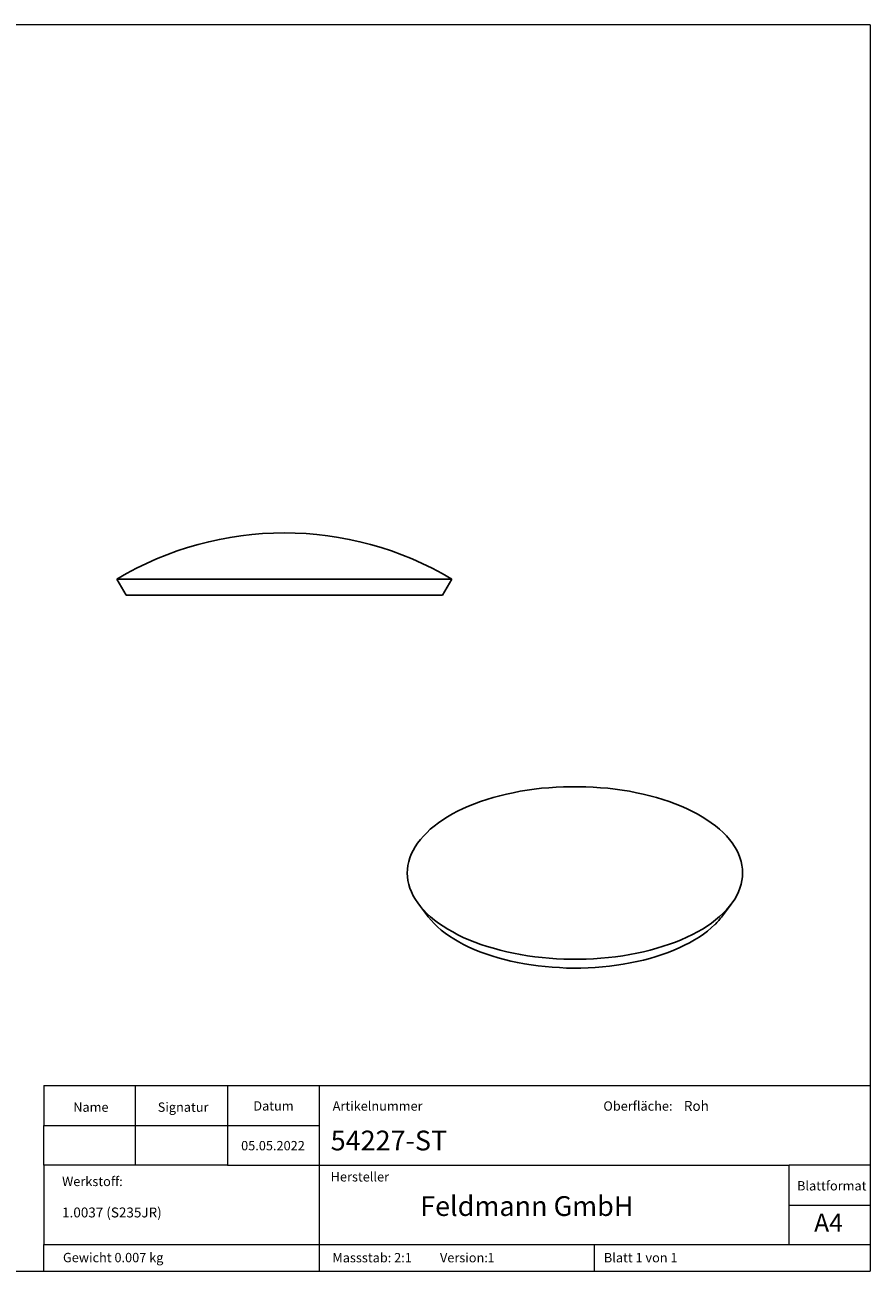
# Model space of a CAD drawing. Units: millimetres. Extents: x 2 to 146, y 2 to 102.
# Drawn here: x 78 to 146, y 2 to 102 of the extents above; entities that cross this region are included whole.
import ezdxf

# ---------------------------------------------------------------- set-up
doc = ezdxf.new("R2010")
doc.units = ezdxf.units.MM
doc.header["$LTSCALE"] = 0.5
doc.styles.add('SLDTEXTSTYLE0', font='TXT', dxfattribs={"width": 0.75})
doc.styles.add('SLDTEXTSTYLE1', font='TXT', dxfattribs={"width": 0.692308})

msp = doc.modelspace()

# ---------------------------------------------------------------- linework, layer by layer
at = {"color": 7, "linetype": 'Continuous', "lineweight": 18}
for p, q in [((146, 102.5), (2.5, 102.5)), ((146, 102.5), (146, 2.5)), ((79.7, 17.38), (87.06, 17.38)), ((79.7, 17.38), (79.7, 14.19)), ((87.06, 17.38), (94.43, 17.38)), ((87.06, 11), (87.06, 17.38)), ((94.43, 17.38), (101.8, 17.38)), ((94.43, 17.38), (94.43, 11)), ((101.8, 17.38), (146, 17.38)), ((101.8, 17.38), (101.8, 2.5)), ((79.7, 14.19), (87.06, 14.19)), ((79.7, 11), (79.7, 14.19)), ((87.06, 14.19), (94.43, 14.19)), ((94.43, 14.19), (101.8, 14.19)), ((87.06, 11), (79.7, 11)), ((79.7, 11), (79.7, 4.62)), ((94.43, 11), (87.06, 11)), ((94.43, 11), (101.8, 11)), ((101.8, 11), (139.5, 11)), ((146, 11), (139.5, 11)), ((139.5, 7.75), (139.5, 11)), ((139.5, 4.62), (139.5, 7.75)), ((146, 7.75), (139.5, 7.75)), ((79.7, 4.62), (146, 4.62)), ((79.7, 2.5), (79.7, 4.62)), ((123.9, 2.5), (123.9, 4.62)), ((2.5, 2.5), (146, 2.5))]:
    msp.add_line(p, q, dxfattribs=at)
at = {"color": 7, "linetype": 'Continuous', "lineweight": 25}
for p, q in [((85.55, 58.03), (86.32, 56.74)), ((112.45, 58.03), (85.55, 58.03)), ((111.68, 56.74), (112.45, 58.03)), ((111.68, 56.74), (86.32, 56.74)), ((109.77, 31.96), (110.49, 31)), ((134.16, 31), (134.87, 31.96))]:
    msp.add_line(p, q, dxfattribs=at)
at = {"color": 7, "linetype": 'Continuous', "lineweight": 25, "flags": 128}
for points in [[(134.22, 31.22), (133.93, 30.95), (133.61, 30.69), (133.28, 30.43), (132.92, 30.19), (132.55, 29.95), (132.15, 29.72), (131.74, 29.5), (131.3, 29.29), (130.85, 29.09), (130.38, 28.9), (129.9, 28.73), (129.4, 28.56), (128.89, 28.4), (128.36, 28.26), (127.82, 28.13), (127.28, 28.01), (126.72, 27.9), (126.15, 27.81), (125.58, 27.73), (125, 27.66), (124.41, 27.61), (123.82, 27.56), (123.23, 27.54), (122.63, 27.52), (122.04, 27.52), (121.44, 27.54), (120.85, 27.56), (120.26, 27.6), (119.68, 27.66), (119.09, 27.72), (118.52, 27.8), (117.95, 27.9), (117.4, 28), (116.85, 28.12), (116.31, 28.25), (115.78, 28.4), (115.27, 28.55), (114.77, 28.72), (114.28, 28.89), (113.81, 29.08), (113.36, 29.28), (112.93, 29.49), (112.51, 29.71), (112.11, 29.94), (111.74, 30.17), (111.38, 30.42), (111.04, 30.67), (110.73, 30.93), (110.44, 31.2), (110.17, 31.48), (109.93, 31.76), (109.71, 32.04), (109.52, 32.33), (109.35, 32.62), (109.2, 32.92), (109.08, 33.22), (108.99, 33.52), (108.92, 33.83), (108.88, 34.13), (108.87, 34.44), (108.88, 34.75), (108.92, 35.05), (108.99, 35.36), (109.08, 35.66), (109.19, 35.96), (109.34, 36.26), (109.51, 36.55), (109.7, 36.84), (109.92, 37.13), (110.16, 37.41), (110.43, 37.68), (110.71, 37.95), (111.03, 38.21), (111.36, 38.46), (111.72, 38.71), (112.09, 38.95), (112.49, 39.18), (112.9, 39.4), (113.34, 39.61), (113.79, 39.8), (114.26, 39.99), (114.74, 40.17), (115.24, 40.34), (115.75, 40.49), (116.28, 40.64), (116.82, 40.77), (117.37, 40.89), (117.92, 41), (118.49, 41.09), (119.06, 41.17), (119.64, 41.24), (120.23, 41.29), (120.82, 41.33), (121.41, 41.36), (122.01, 41.37), (122.6, 41.37), (123.2, 41.36), (123.79, 41.33), (124.38, 41.29), (124.97, 41.24), (125.55, 41.17), (126.12, 41.09), (126.69, 41), (127.25, 40.89), (127.79, 40.78), (128.33, 40.65), (128.86, 40.5), (129.37, 40.35), (129.87, 40.18), (130.36, 40), (130.83, 39.81), (131.28, 39.62), (131.71, 39.41), (132.13, 39.19), (132.53, 38.96), (132.91, 38.72), (133.26, 38.48), (133.6, 38.22), (133.91, 37.96), (134.2, 37.7), (134.47, 37.42), (134.71, 37.14), (134.93, 36.86), (135.13, 36.57), (135.3, 36.27), (135.44, 35.98), (135.56, 35.68), (135.65, 35.37), (135.72, 35.07), (135.76, 34.76), (135.77, 34.46), (135.76, 34.15), (135.72, 33.84), (135.65, 33.54), (135.56, 33.24), (135.45, 32.94), (135.3, 32.64), (135.14, 32.35), (134.94, 32.06), (134.72, 31.77), (134.48, 31.49), (134.22, 31.22)], [(133.54, 30.3), (133.25, 30.04), (132.95, 29.78), (132.63, 29.54), (132.28, 29.3), (131.91, 29.07), (131.52, 28.85), (131.12, 28.64), (130.69, 28.44), (130.25, 28.25), (129.79, 28.07), (129.32, 27.9), (128.83, 27.74), (128.33, 27.59), (127.81, 27.46), (127.29, 27.34), (126.75, 27.23), (126.2, 27.13), (125.65, 27.04), (125.09, 26.97), (124.52, 26.91), (123.95, 26.87), (123.38, 26.84), (122.8, 26.82), (122.23, 26.81), (121.65, 26.82), (121.07, 26.85), (120.5, 26.88), (119.93, 26.93), (119.37, 26.99), (118.81, 27.07), (118.26, 27.16), (117.71, 27.26), (117.18, 27.37), (116.66, 27.5), (116.15, 27.64), (115.65, 27.79), (115.17, 27.95), (114.7, 28.13), (114.24, 28.31), (113.81, 28.5), (113.39, 28.71), (112.99, 28.92), (112.61, 29.15), (112.25, 29.38), (111.91, 29.62), (111.59, 29.87), (111.29, 30.12), (111.02, 30.38), (110.77, 30.65), (110.54, 30.93), (110.49, 31)]]:
    msp.add_lwpolyline(points, dxfattribs=at)
at = {"color": 7, "linetype": 'Continuous', "lineweight": 25}
for centre, radius, start, end in [((99, 35.52), 26.22, 59.1396, 120.8604), ((129.37, 34.59), 5.98, 314.0932, 323.0818)]:
    msp.add_arc(centre, radius, start, end, dxfattribs=at)

# ---------------------------------------------------------------- texts
at = {"color": 7, "linetype": 'Continuous', "lineweight": 0}
for s, insert, char_height, attachment_point, style in [('Name', (83.48, 16.03), 0.75, 2, 'SLDTEXTSTYLE0'), ('Signatur', (90.88, 16.03), 0.75, 2, 'SLDTEXTSTYLE0'), ('Datum', (98.13, 16.13), 0.75, 2, 'SLDTEXTSTYLE0'), ('Artikelnummer', (102.88, 16.12), 0.75, 1, 'SLDTEXTSTYLE0'), ('Oberfläche:', (124.6, 16.12), 0.75, 1, 'SLDTEXTSTYLE0'), ('Roh', (131.06, 16.15), 0.794, 1, 'SLDTEXTSTYLE0'), ('54227-ST', (102.72, 13.77), 1.587, 1, 'SLDTEXTSTYLE0'), ('05.05.2022', (98.09, 12.94), 0.75, 2, 'SLDTEXTSTYLE0'), ('Werkstoff:', (81.17, 10.07), 0.75, 1, 'SLDTEXTSTYLE0'), ('Hersteller', (102.72, 10.44), 0.75, 1, 'SLDTEXTSTYLE0'), ('Blattformat', (140.14, 9.72), 0.75, 1, 'SLDTEXTSTYLE0'), ('Feldmann GmbH', (109.9, 8.51), 1.5875, 1, 'SLDTEXTSTYLE0'), ('1.0037 (S235JR)', (81.17, 7.6), 0.7937, 1, 'SLDTEXTSTYLE0'), ('A4', (141.51, 7.11), 1.455, 1, 'SLDTEXTSTYLE0'), ('Gewicht 0.007 kg', (85.27, 3.96), 0.75, 2, 'SLDTEXTSTYLE0'), ('Massstab: 2:1', (102.86, 3.95), 0.75, 1, 'SLDTEXTSTYLE0'), ('Blatt 1 von 1', (124.64, 3.95), 0.75, 1, 'SLDTEXTSTYLE1'), ('Version:', (111.49, 3.95), 0.75, 1, 'SLDTEXTSTYLE0'), ('1', (115.3, 3.95), 0.75, 1, 'SLDTEXTSTYLE0')]:
    msp.add_mtext(s, dxfattribs=dict(at, insert=insert, char_height=char_height, attachment_point=attachment_point, style=style))

doc.saveas('drawing.dxf')
